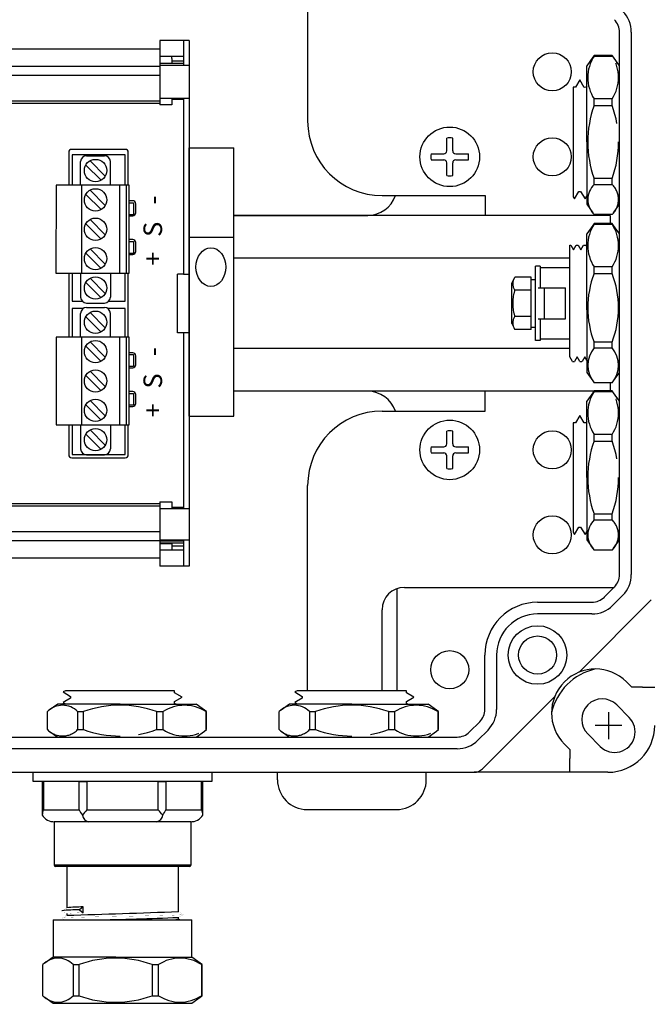
# Model space of a CAD drawing. Units: inches. Extents: x 5.6 to 46.1, y 15.1 to 33.1.
# Drawn here: x 33.1 to 37.3, y 22.9 to 29.5 of the extents above; entities that cross this region are included whole.
import ezdxf
from ezdxf.enums import TextEntityAlignment as Align

# ---------------------------------------------------------------- set-up
doc = ezdxf.new("R2010")
doc.units = ezdxf.units.IN
doc.header["$MEASUREMENT"] = 0
doc.linetypes.add('DASHED2', pattern=[0.375, 0.25, -0.125])
for name, color, linetype in [('DIMENSIONS', 4, 'Continuous'), ('GLAND', 2, 'Continuous'), ('PART', 1, 'Continuous'), ('TERMINALS', 6, 'Continuous')]:
    doc.layers.add(name, color=color, linetype=linetype)
doc.styles.add('ROMAND', font='ROMAND.SHX')

# ---------------------------------------------------------------- blocks, each defined once
blk = doc.blocks.new('A$C6C983974')
at = {"layer": 'GLAND'}
for p, q in [((0.0608, 1.4883), (0.0608, 1.2634)), ((0.0608, 1.4883), (0.0688, 1.4883)), ((0.0688, 1.4883), (0.0688, 1.2983)), ((0.3084, 1.4883), (0.0688, 1.4883)), ((0.3084, 1.2983), (0.3084, 1.4883)), ((0.3084, 1.4883), (0.3604, 1.4883)), ((0.3604, 1.4883), (0.3604, 1.2983)), ((0.8396, 1.4883), (0.3604, 1.4883)), ((0.8396, 1.2983), (0.8396, 1.4883)), ((0.8396, 1.4883), (0.8916, 1.4883)), ((0.8916, 1.4883), (0.8916, 1.2983)), ((1.1312, 1.4883), (0.8916, 1.4883)), ((1.1312, 1.2983), (1.1312, 1.4883)), ((1.1312, 1.4883), (1.1392, 1.4883)), ((1.1392, 1.2634), (1.1392, 1.4883)), ((0.0688, 1.2983), (0.3084, 1.2983)), ((0.3604, 1.2983), (0.8396, 1.2983)), ((0.8916, 1.2983), (1.1312, 1.2983)), ((0.14, 1.2183), (0.14, 0.9283)), ((0.6, 1.2183), (0.14, 1.2183)), ((1.06, 1.2183), (0.6, 1.2183)), ((1.06, 0.9283), (1.06, 1.2183)), ((0.14, 0.9283), (0.6, 0.9283)), ((0.6, 0.9283), (1.06, 0.9283)), ((0.6, 0.9183), (0.15, 0.9183)), ((0.225, 0.9183), (0.225, 0.6402)), ((1.05, 0.9183), (0.6, 0.9183)), ((0.975, 0.6151), (0.975, 0.9183)), ((0.225, 0.6017), (0.225, 0.5902)), ((0.3345, 0.6463), (0.3112, 0.6271)), ((0.3112, 0.6271), (0.335, 0.6079)), ((0.335, 0.6079), (0.3345, 0.6463)), ((0.1342, 0.56), (0.1342, 0.31)), ((0.1342, 0.56), (0.5541, 0.56)), ((0.5541, 0.56), (1.0658, 0.56)), ((0.975, 0.5651), (0.975, 0.5766)), ((0.9841, 0.56), (0.975, 0.5652)), ((1.0658, 0.31), (1.0658, 0.56)), ((0.135, 0.31), (0.0785, 0.2696)), ((0.5541, 0.31), (0.1345, 0.31)), ((0.5541, 0.31), (1.065, 0.31)), ((1.1215, 0.2696), (1.065, 0.31)), ((1.1342, 0.26), (1.1213, 0.2694)), ((0.0658, 0.05), (0.0658, 0.26)), ((0.2687, 0.26), (0.3082, 0.26)), ((0.2687, 0.26), (0.2687, 0.05)), ((0.3082, 0.05), (0.3082, 0.26)), ((0.7981, 0.26), (0.8424, 0.26)), ((0.7981, 0.26), (0.7981, 0.05)), ((0.8424, 0.05), (0.8424, 0.26)), ((1.1294, 0.26), (1.1342, 0.26)), ((1.1294, 0.26), (1.1294, 0.05)), ((1.1342, 0.05), (1.1342, 0.26)), ((0.0785, 0.0403), (0.135, 0)), ((0.135, 0), (0.5541, 0)), ((0.2687, 0.05), (0.3082, 0.05)), ((0.5541, 0), (1.065, 0)), ((0.7981, 0.05), (0.8424, 0.05)), ((1.065, 0), (1.1215, 0.0403)), ((1.1213, 0.0406), (1.1342, 0.05)), ((1.1294, 0.05), (1.1342, 0.05))]:
    blk.add_line(p, q, dxfattribs=at)
blk.add_lwpolyline([(1.2, 1.5503), (1.2, 1.4883), (0, 1.4883), (0, 1.5503)], close=True, dxfattribs=at)
at = {"layer": 'GLAND', "const_width": 0.000591, "flags": 128}
for points in [[(0.2253, 0.6404), (0.2087, 0.6308), (0.192, 0.6212)], [(0.192, 0.6206), (0.2086, 0.611), (0.225, 0.6016)], [(0.1927, 0.5712), (0.1954, 0.572), (0.2056, 0.5729), (0.2222, 0.5739), (0.2455, 0.5749), (0.2753, 0.576), (0.3112, 0.5771), (0.3523, 0.5782), (0.3974, 0.5793), (0.4451, 0.5803), (0.4942, 0.5812), (0.545, 0.5822), (0.598, 0.5832), (0.652, 0.5843), (0.7055, 0.5854), (0.7572, 0.5865), (0.8056, 0.5876), (0.8497, 0.5886), (0.8886, 0.5896), (0.9228, 0.5905), (0.9525, 0.5916), (0.9767, 0.5926), (0.9943, 0.5937), (1.0049, 0.5949), (1.0073, 0.5956)], [(0.335, 0.6079), (0.296, 0.6066), (0.2652, 0.6053), (0.2432, 0.6041), (0.2299, 0.603), (0.225, 0.6018), (0.2252, 0.6017)], [(0.9748, 0.5764), (0.9914, 0.586), (1.008, 0.5957)], [(1.008, 0.5962), (0.9914, 0.6058), (0.975, 0.6152)], [(0.2253, 0.5904), (0.2087, 0.5808), (0.192, 0.5712)], [(0.192, 0.5706), (0.2086, 0.561), (0.2104, 0.56)]]:
    blk.add_lwpolyline(points, dxfattribs=at)
at = {"layer": 'GLAND'}
for centre, radius, start, end in [((0.1503, 1.2612), 0.0895, 155.49546, 178.59946), ((0.1414, 1.3128), 0.0946, 211.54609, 271.52518), ((0.4333, 1.3524), 0.1361, 203.42167, 220.86558), ((2.911, -0.9214), 3.3812, 138.9684, 139.74891), ((0.382, 1.2693), 0.052, 186.54024, 258.82753), ((0.818, 1.2693), 0.052, 281.17247, 353.45976), ((-2.2595, -1.3922), 4.104, 40.31983, 40.96287), ((0.7601, 1.3565), 0.1437, 319.60041, 336.11234), ((1.0586, 1.3128), 0.0946, 268.47482, 328.45391), ((1.0407, 1.2591), 0.0986, 2.47709, 23.42799), ((0.15, 0.9283), 0.01, 180, 270), ((1.05, 0.9283), 0.01, 270, 0), ((0.3064, -0.4738), 1.1009, 89.7503, 95.93067), ((0.3439, -0.5345), 1.1808, 90.45858, 95.72465), ((-8.385, 273.0862), 272.6318, 271.809996, 271.967452), ((0.2729, 14.9351), 14.3757, 270.55249, 272.79494), ((0.912, 0.9447), 0.3848, 268.85254, 279.409), ((0.1672, 0.1602), 0.1423, 44.52537, 135.47463), ((0.5531, -0.4187), 0.7216, 70.1543, 109.8457), ((0.9859, 0.0397), 0.2629, 56.91399, 123.08601), ((0.1672, 0.1498), 0.1423, 224.52537, 315.47463), ((0.5531, 0.7287), 0.7216, 250.15352, 289.84648), ((0.9859, 0.2703), 0.2629, 236.91399, 303.08601)]:
    blk.add_arc(centre, radius, start, end, dxfattribs=at)
blk = doc.blocks.new('A$C0A422084')
for p, q in [((-0.02, 0.04), (-0.02, 0.1255)), ((0.02, 0.04), (0.02, 0.1255)), ((-0.1255, 0.02), (-0.04, 0.02)), ((0.04, 0.02), (0.1255, 0.02)), ((-0.1255, -0.02), (-0.04, -0.02)), ((-0.02, -0.1255), (-0.02, -0.04)), ((0.02, -0.1255), (0.02, -0.04)), ((0.04, -0.02), (0.1255, -0.02))]:
    blk.add_line(p, q)
blk.add_circle((0, 0), 0.2)
for centre, radius, start, end in [((0, 0), 0.1271, 80.94836, 99.05164), ((0, 0), 0.1271, 170.94836, 189.05164), ((-0.04, 0.04), 0.02, 270, 360), ((0.04, 0.04), 0.02, 180, 270), ((0, 0), 0.1271, 350.94836, 9.05164), ((-0.04, -0.04), 0.02, 0, 90), ((0.04, -0.04), 0.02, 90, 180), ((0, 0), 0.1271, 260.94836, 279.05164)]:
    blk.add_arc(centre, radius, start, end)
blk = doc.blocks.new('A$C03E8338A')
at = {"layer": 'DIMENSIONS'}
for p, q in [((9.1303, -0.3841), (9.1303, -0.5641)), ((9.2203, -0.4741), (9.0403, -0.4741))]:
    blk.add_line(p, q, dxfattribs=at)
at = {"layer": 'PART', "ltscale": 25.4}
for p, q in [((9.186, -0.3351), (9.2694, -0.4185)), ((9.0747, -0.6132), (8.9912, -0.5298))]:
    blk.add_line(p, q, dxfattribs=at)
for centre, start, end in [((9.0886, -0.4324), 45, 225), ((9.1721, -0.5159), 225, 45)]:
    blk.add_arc(centre, 0.1377, start, end, dxfattribs=at)
blk = doc.blocks.new('A$C3A393727')
at = {"layer": 'TERMINALS'}
blk.add_blockref('A$C03E8338A', (0.7868, -2.3604), dxfattribs=at)

msp = doc.modelspace()

# ---------------------------------------------------------------- linework, layer by layer
at = {"layer": 'GLAND', "linetype": 'Continuous'}
for p, q in [((36.911, 29.2586), (36.8707, 29.2021)), ((36.911, 29.2586), (36.8707, 29.2021)), ((36.9207, 29.2713), (36.9113, 29.2584)), ((36.9207, 29.2713), (36.9113, 29.2584)), ((36.9207, 29.2665), (36.9207, 29.2713)), ((37.0418, 29.2713), (36.9207, 29.2713)), ((36.9207, 29.2665), (36.9207, 29.2713)), ((37.0418, 29.2713), (36.9207, 29.2713)), ((36.9207, 29.2665), (37.0418, 29.2665)), ((36.9207, 29.2665), (37.0418, 29.2665)), ((36.8707, 28.6911), (36.8707, 29.2021)), ((36.8707, 28.6911), (36.8707, 29.2021)), ((36.8238, 29.1067), (36.7955, 29.0572)), ((36.8539, 29.0567), (36.8238, 29.1067)), ((36.7955, 29.0572), (36.7805, 29.0572)), ((36.7805, 29.0572), (36.7805, 28.3232)), ((36.8655, 29.0572), (36.8539, 29.0567)), ((36.8707, 29.0663), (36.8655, 29.0572)), ((36.9207, 28.9352), (36.9207, 28.9795)), ((37.0418, 28.9795), (36.9207, 28.9795)), ((36.9207, 28.9352), (36.9207, 28.9795)), ((37.0418, 28.9795), (36.9207, 28.9795)), ((36.9207, 28.9352), (37.0418, 28.9352)), ((36.9207, 28.9352), (37.0418, 28.9352)), ((36.8707, 28.6911), (36.8707, 28.2716)), ((36.8707, 28.6911), (36.8707, 28.2716)), ((36.9207, 28.4058), (36.9207, 28.4453)), ((37.0418, 28.4453), (36.9207, 28.4453)), ((36.9207, 28.4058), (36.9207, 28.4453)), ((37.0418, 28.4453), (36.9207, 28.4453)), ((36.7888, 28.3077), (36.8186, 28.3572)), ((36.8186, 28.3572), (36.8302, 28.3572)), ((36.8302, 28.3572), (36.8599, 28.3077)), ((36.9207, 28.4058), (37.0418, 28.4058)), ((36.9207, 28.4058), (37.0418, 28.4058)), ((36.7805, 28.3232), (36.7888, 28.3077)), ((36.8599, 28.3077), (36.8707, 28.3263)), ((36.8707, 28.2721), (36.911, 28.2156)), ((36.8707, 28.2721), (36.911, 28.2156)), ((37.0418, 28.2028), (36.9207, 28.2028)), ((37.0418, 28.2028), (36.9207, 28.2028)), ((36.911, 28.1303), (36.8707, 28.0738)), ((36.911, 28.1303), (36.8707, 28.0738)), ((36.9207, 28.143), (36.9113, 28.1301)), ((36.9207, 28.143), (36.9113, 28.1301)), ((36.9207, 28.1382), (36.9207, 28.143)), ((37.0418, 28.143), (36.9207, 28.143)), ((36.9207, 28.1382), (36.9207, 28.143)), ((37.0418, 28.143), (36.9207, 28.143)), ((36.9207, 28.1382), (37.0418, 28.1382)), ((36.9207, 28.1382), (37.0418, 28.1382)), ((37.0918, 28.0737), (37.0514, 28.1302)), ((37.0918, 28.0737), (37.0514, 28.1302)), ((36.8707, 27.5628), (36.8707, 28.0738)), ((36.8707, 27.5628), (36.8707, 28.0738)), ((37.0918, 27.5629), (37.0918, 28.0737)), ((37.0918, 27.5629), (37.0918, 28.0737)), ((36.9207, 27.8069), (36.9207, 27.8512)), ((37.0418, 27.8512), (36.9207, 27.8512)), ((36.9207, 27.8069), (36.9207, 27.8512)), ((37.0418, 27.8512), (36.9207, 27.8512)), ((37.0418, 27.8069), (37.0418, 27.8512)), ((37.0418, 27.8069), (37.0418, 27.8512)), ((36.9207, 27.8069), (37.0418, 27.8069)), ((36.9207, 27.8069), (37.0418, 27.8069)), ((36.8707, 27.5628), (36.8707, 27.1432)), ((36.8707, 27.5628), (36.8707, 27.1432)), ((37.0918, 27.1437), (37.0918, 27.5629)), ((37.0918, 27.1437), (37.0918, 27.5629)), ((36.9207, 27.308), (36.9207, 27.3475)), ((37.0418, 27.3475), (36.9207, 27.3475)), ((36.9207, 27.308), (36.9207, 27.3475)), ((37.0418, 27.3475), (36.9207, 27.3475)), ((36.9207, 27.308), (37.0418, 27.308)), ((36.9207, 27.308), (37.0418, 27.308)), ((37.0418, 27.308), (37.0418, 27.3475)), ((37.0418, 27.308), (37.0418, 27.3475)), ((36.8707, 27.1437), (36.911, 27.0872)), ((36.8707, 27.1437), (36.911, 27.0872)), ((37.0514, 27.0873), (37.0918, 27.1437)), ((37.0514, 27.0873), (37.0918, 27.1437)), ((37.0418, 27.0745), (36.9207, 27.0745)), ((37.0418, 27.0745), (36.9207, 27.0745)), ((36.911, 27.0067), (36.8707, 26.9503)), ((36.911, 27.0067), (36.8707, 26.9503)), ((36.9207, 27.0195), (36.9113, 27.0066)), ((36.9207, 27.0195), (36.9113, 27.0066)), ((36.9207, 27.0147), (36.9207, 27.0195)), ((37.0418, 27.0195), (36.9207, 27.0195)), ((36.9207, 27.0147), (36.9207, 27.0195)), ((37.0418, 27.0195), (36.9207, 27.0195)), ((36.9207, 27.0147), (37.0418, 27.0147)), ((36.9207, 27.0147), (37.0418, 27.0147)), ((36.8707, 26.4393), (36.8707, 26.9503)), ((36.8707, 26.4393), (36.8707, 26.9503)), ((36.8238, 26.8549), (36.7955, 26.8054)), ((36.8539, 26.8049), (36.8238, 26.8549)), ((36.7955, 26.8054), (36.7805, 26.8054)), ((36.7805, 26.8054), (36.7805, 26.0713)), ((36.8655, 26.8054), (36.8539, 26.8049)), ((36.8707, 26.8145), (36.8655, 26.8054)), ((36.9207, 26.6833), (36.9207, 26.7276)), ((37.0418, 26.7276), (36.9207, 26.7276)), ((36.9207, 26.6833), (36.9207, 26.7276)), ((37.0418, 26.7276), (36.9207, 26.7276)), ((36.9207, 26.6833), (37.0418, 26.6833)), ((36.9207, 26.6833), (37.0418, 26.6833)), ((36.8707, 26.4393), (36.8707, 26.0197)), ((36.8707, 26.4393), (36.8707, 26.0197)), ((36.9207, 26.1539), (36.9207, 26.1934)), ((37.0418, 26.1934), (36.9207, 26.1934)), ((36.9207, 26.1539), (36.9207, 26.1934)), ((37.0418, 26.1934), (36.9207, 26.1934)), ((36.7888, 26.0559), (36.8186, 26.1054)), ((36.8186, 26.1054), (36.8302, 26.1054)), ((36.8302, 26.1054), (36.8599, 26.0558)), ((36.9207, 26.1539), (37.0418, 26.1539)), ((36.9207, 26.1539), (37.0418, 26.1539)), ((36.7805, 26.0713), (36.7888, 26.0559)), ((36.8599, 26.0558), (36.8707, 26.0745)), ((36.8707, 26.0202), (36.911, 25.9637)), ((36.8707, 26.0202), (36.911, 25.9637)), ((37.0418, 25.951), (36.9207, 25.951)), ((37.0418, 25.951), (36.9207, 25.951)), ((33.3696, 25.0074), (33.3541, 24.9991)), ((33.3541, 24.9991), (33.4037, 24.9693)), ((34.1037, 25.0074), (33.3696, 25.0074)), ((34.1037, 24.9924), (34.1037, 25.0074)), ((34.1532, 24.9641), (34.1037, 24.9924)), ((34.9267, 25.0074), (34.9112, 24.9991)), ((34.9112, 24.9991), (34.9607, 24.9693)), ((35.6607, 25.0074), (34.9267, 25.0074)), ((35.6607, 24.9924), (35.6607, 25.0074)), ((35.7102, 24.9641), (35.6607, 24.9924)), ((33.3185, 24.9172), (33.262, 24.8769)), ((33.3185, 24.9172), (33.262, 24.8769)), ((33.7376, 24.9172), (33.318, 24.9172)), ((33.7376, 24.9172), (33.318, 24.9172)), ((33.4037, 24.9577), (33.3541, 24.928)), ((33.3541, 24.928), (33.3728, 24.9172)), ((33.4037, 24.9693), (33.4037, 24.9577)), ((33.7376, 24.9172), (34.2486, 24.9172)), ((33.7376, 24.9172), (34.2486, 24.9172)), ((34.1031, 24.934), (34.1532, 24.9641)), ((34.1037, 24.9224), (34.1031, 24.934)), ((34.1127, 24.9172), (34.1037, 24.9224)), ((34.305, 24.8769), (34.2485, 24.9172)), ((34.305, 24.8769), (34.2485, 24.9172)), ((34.8755, 24.9172), (34.819, 24.8769)), ((34.8755, 24.9172), (34.819, 24.8769)), ((35.2946, 24.9172), (34.875, 24.9172)), ((35.2946, 24.9172), (34.875, 24.9172)), ((34.9607, 24.9577), (34.9112, 24.928)), ((34.9112, 24.928), (34.9298, 24.9172)), ((34.9607, 24.9693), (34.9607, 24.9577)), ((35.2946, 24.9172), (35.8056, 24.9172)), ((35.2946, 24.9172), (35.8056, 24.9172)), ((35.6602, 24.934), (35.7102, 24.9641)), ((35.6607, 24.9224), (35.6602, 24.934)), ((35.6698, 24.9172), (35.6607, 24.9224)), ((35.8621, 24.8769), (35.8056, 24.9172)), ((35.8621, 24.8769), (35.8056, 24.9172)), ((33.2493, 24.7461), (33.2493, 24.8672)), ((33.2493, 24.7461), (33.2493, 24.8672)), ((33.4522, 24.8672), (33.4917, 24.8672)), ((33.4522, 24.8672), (33.4522, 24.7461)), ((33.4522, 24.8672), (33.4917, 24.8672)), ((33.4522, 24.8672), (33.4522, 24.7461)), ((33.4917, 24.7461), (33.4917, 24.8672)), ((33.4917, 24.7461), (33.4917, 24.8672)), ((33.9816, 24.8672), (34.0259, 24.8672)), ((33.9816, 24.8672), (33.9816, 24.7461)), ((33.9816, 24.8672), (34.0259, 24.8672)), ((33.9816, 24.8672), (33.9816, 24.7461)), ((34.0259, 24.7461), (34.0259, 24.8672)), ((34.0259, 24.7461), (34.0259, 24.8672)), ((34.3178, 24.8672), (34.3049, 24.8766)), ((34.3178, 24.8672), (34.3049, 24.8766)), ((34.313, 24.8672), (34.3178, 24.8672)), ((34.313, 24.8672), (34.313, 24.7461)), ((34.313, 24.8672), (34.3178, 24.8672)), ((34.313, 24.8672), (34.313, 24.7461)), ((34.3178, 24.7461), (34.3178, 24.8672)), ((34.3178, 24.7461), (34.3178, 24.8672)), ((34.8063, 24.7461), (34.8063, 24.8672)), ((34.8063, 24.7461), (34.8063, 24.8672)), ((35.0092, 24.8672), (35.0487, 24.8672)), ((35.0092, 24.8672), (35.0092, 24.7461)), ((35.0092, 24.8672), (35.0487, 24.8672)), ((35.0092, 24.8672), (35.0092, 24.7461)), ((35.0487, 24.7461), (35.0487, 24.8672)), ((35.0487, 24.7461), (35.0487, 24.8672)), ((35.5387, 24.8672), (35.583, 24.8672)), ((35.5387, 24.8672), (35.5387, 24.7461)), ((35.5387, 24.8672), (35.583, 24.8672)), ((35.5387, 24.8672), (35.5387, 24.7461)), ((35.583, 24.7461), (35.583, 24.8672)), ((35.583, 24.7461), (35.583, 24.8672)), ((35.8748, 24.8672), (35.8619, 24.8766)), ((35.8748, 24.8672), (35.8619, 24.8766)), ((35.87, 24.8672), (35.8748, 24.8672)), ((35.87, 24.8672), (35.87, 24.7461)), ((35.87, 24.8672), (35.8748, 24.8672)), ((35.87, 24.8672), (35.87, 24.7461)), ((35.8748, 24.7461), (35.8748, 24.8672)), ((35.8748, 24.7461), (35.8748, 24.8672))]:
    msp.add_line(p, q, dxfattribs=at)
at = {"layer": 'GLAND', "linetype": 'DASHED2'}
for p, q in [((37.0418, 29.2665), (37.0418, 29.2713)), ((37.0512, 29.2584), (37.0418, 29.2713)), ((37.0418, 29.2665), (37.0418, 29.2713)), ((37.0512, 29.2584), (37.0418, 29.2713)), ((37.0918, 29.2021), (37.0514, 29.2586)), ((37.0918, 29.2021), (37.0514, 29.2586)), ((37.0918, 28.6912), (37.0918, 29.2021)), ((37.0918, 28.6912), (37.0918, 29.2021)), ((37.0418, 28.9352), (37.0418, 28.9795)), ((37.0418, 28.9352), (37.0418, 28.9795)), ((37.0918, 28.2721), (37.0918, 28.6912)), ((37.0918, 28.2721), (37.0918, 28.6912)), ((37.0418, 28.4058), (37.0418, 28.4453)), ((37.0418, 28.4058), (37.0418, 28.4453)), ((37.0514, 28.2156), (37.0918, 28.2721)), ((37.0514, 28.2156), (37.0918, 28.2721)), ((37.0418, 28.1382), (37.0418, 28.143)), ((37.0512, 28.1301), (37.0418, 28.143)), ((37.0418, 28.1382), (37.0418, 28.143)), ((37.0512, 28.1301), (37.0418, 28.143)), ((37.0418, 27.0147), (37.0418, 27.0195)), ((37.0512, 27.0066), (37.0418, 27.0195)), ((37.0418, 27.0147), (37.0418, 27.0195)), ((37.0512, 27.0066), (37.0418, 27.0195)), ((37.0918, 26.9502), (37.0514, 27.0067)), ((37.0918, 26.9502), (37.0514, 27.0067)), ((37.0918, 26.4394), (37.0918, 26.9502)), ((37.0918, 26.4394), (37.0918, 26.9502)), ((37.0418, 26.6833), (37.0418, 26.7276)), ((37.0418, 26.6833), (37.0418, 26.7276)), ((37.0918, 26.0202), (37.0918, 26.4394)), ((37.0918, 26.0202), (37.0918, 26.4394)), ((37.0418, 26.1539), (37.0418, 26.1934)), ((37.0418, 26.1539), (37.0418, 26.1934)), ((37.0514, 25.9637), (37.0918, 26.0202)), ((37.0514, 25.9637), (37.0918, 26.0202)), ((33.262, 24.7365), (33.3185, 24.6961)), ((33.262, 24.7365), (33.3185, 24.6961)), ((33.4522, 24.7461), (33.4917, 24.7461)), ((33.4522, 24.7461), (33.4917, 24.7461)), ((33.9816, 24.7461), (34.0259, 24.7461)), ((33.9816, 24.7461), (34.0259, 24.7461)), ((34.2485, 24.6961), (34.305, 24.7365)), ((34.2485, 24.6961), (34.305, 24.7365)), ((34.3049, 24.7367), (34.3178, 24.7461)), ((34.3049, 24.7367), (34.3178, 24.7461)), ((34.313, 24.7461), (34.3178, 24.7461)), ((34.313, 24.7461), (34.3178, 24.7461)), ((34.8191, 24.7365), (34.8755, 24.6961)), ((34.8191, 24.7365), (34.8755, 24.6961)), ((35.0092, 24.7461), (35.0487, 24.7461)), ((35.0092, 24.7461), (35.0487, 24.7461)), ((35.5387, 24.7461), (35.583, 24.7461)), ((35.5387, 24.7461), (35.583, 24.7461)), ((35.8055, 24.6961), (35.862, 24.7365)), ((35.8055, 24.6961), (35.862, 24.7365)), ((35.8619, 24.7367), (35.8748, 24.7461)), ((35.8619, 24.7367), (35.8748, 24.7461)), ((35.87, 24.7461), (35.8748, 24.7461)), ((35.87, 24.7461), (35.8748, 24.7461)), ((33.3185, 24.6961), (33.7377, 24.6961)), ((33.3185, 24.6961), (33.7377, 24.6961)), ((33.7377, 24.6961), (34.2485, 24.6961)), ((33.7377, 24.6961), (34.2485, 24.6961)), ((34.8755, 24.6961), (35.2947, 24.6961)), ((34.8755, 24.6961), (35.2947, 24.6961)), ((35.2947, 24.6961), (35.8055, 24.6961)), ((35.2947, 24.6961), (35.8055, 24.6961))]:
    msp.add_line(p, q, dxfattribs=at)
at = {"layer": 'GLAND'}
for p, q in [((36.7578, 27.9973), (36.7641, 27.9973)), ((36.7578, 27.2479), (36.7578, 27.9972)), ((36.7644, 27.997), (36.7824, 27.9659)), ((36.7821, 27.9653), (36.8004, 27.997)), ((36.8004, 27.997), (36.8006, 27.9973)), ((36.8006, 27.9973), (36.8141, 27.9973)), ((36.8144, 27.997), (36.8141, 27.9973)), ((36.8144, 27.997), (36.8324, 27.9659)), ((36.8321, 27.9653), (36.8504, 27.997)), ((36.8504, 27.997), (36.8506, 27.9973)), ((36.8506, 27.9973), (36.8641, 27.9973)), ((36.8644, 27.997), (36.8641, 27.9973)), ((36.8644, 27.997), (36.8707, 27.9861)), ((36.5578, 27.8573), (36.5278, 27.8573)), ((36.5278, 27.3573), (36.5278, 27.8572)), ((36.5578, 27.8572), (36.5578, 27.7123)), ((36.7578, 27.8453), (36.5578, 27.8453)), ((36.3678, 27.7423), (36.3886, 27.7823)), ((36.4978, 27.7823), (36.3886, 27.7823)), ((36.4978, 27.4323), (36.4978, 27.7823)), ((36.4978, 27.7673), (36.5278, 27.7673)), ((36.3678, 27.4723), (36.3678, 27.7423)), ((36.4978, 27.6948), (36.3886, 27.6948)), ((36.5443, 27.7123), (36.7278, 27.7123)), ((36.5878, 27.5022), (36.5878, 27.7123)), ((36.7278, 27.5022), (36.7278, 27.7123)), ((36.4978, 27.5198), (36.3886, 27.5198)), ((36.5443, 27.5022), (36.7278, 27.5022)), ((36.5578, 27.5022), (36.5578, 27.3573)), ((36.3678, 27.4723), (36.3886, 27.4323)), ((36.4978, 27.4323), (36.3886, 27.4323)), ((36.4978, 27.4473), (36.5278, 27.4473)), ((36.7578, 27.3673), (36.5578, 27.3673)), ((36.5578, 27.3573), (36.5278, 27.3573)), ((36.7754, 27.2175), (36.7578, 27.2479)), ((36.8077, 27.2492), (36.7894, 27.2175)), ((36.8254, 27.2175), (36.8074, 27.2486)), ((36.8577, 27.2492), (36.8394, 27.2175)), ((36.8707, 27.2256), (36.8574, 27.2486)), ((36.7756, 27.2173), (36.7891, 27.2173)), ((36.7891, 27.2173), (36.7894, 27.2175)), ((36.8254, 27.2175), (36.8256, 27.2173)), ((36.8256, 27.2173), (36.8391, 27.2173)), ((36.8394, 27.2175), (36.8391, 27.2173)), ((34.7937, 24.4101), (34.7937, 24.4601)), ((35.7937, 24.4101), (35.7937, 24.4601)), ((34.9937, 24.2101), (35.5937, 24.2101))]:
    msp.add_line(p, q, dxfattribs=at)
at = {"layer": 'GLAND', "linetype": 'Continuous'}
for centre, radius, start, end in [((37.1409, 29.123), 0.2629, 146.91399, 213.08601), ((37.1409, 29.123), 0.2629, 146.91399, 213.08601), ((37.5994, 28.6902), 0.7216, 160.1543, 199.8457), ((37.5994, 28.6902), 0.7216, 160.1543, 199.8457), ((37.0205, 28.3043), 0.1423, 134.52537, 225.47463), ((37.0205, 28.3043), 0.1423, 134.52537, 225.47463), ((37.1409, 27.9947), 0.2629, 146.91399, 213.08601), ((37.1409, 27.9947), 0.2629, 146.91399, 213.08601), ((36.8215, 27.9947), 0.2629, 326.91399, 33.08601), ((36.8215, 27.9947), 0.2629, 326.91399, 33.08601), ((37.5147, 27.5772), 0.6369, 158.86222, 201.13778), ((37.5147, 27.5772), 0.6369, 158.86222, 201.13778), ((36.4477, 27.5772), 0.6369, 338.86139, 21.13861), ((36.4477, 27.5772), 0.6369, 338.86139, 21.13861), ((37.0597, 27.1913), 0.1815, 139.97711, 220.02289), ((37.0597, 27.1913), 0.1815, 139.97711, 220.02289), ((36.9027, 27.1913), 0.1815, 319.97711, 40.02289), ((36.9027, 27.1913), 0.1815, 319.97711, 40.02289), ((37.1409, 26.8712), 0.2629, 146.91399, 213.08601), ((37.1409, 26.8712), 0.2629, 146.91399, 213.08601), ((37.5994, 26.4384), 0.7216, 160.1543, 199.8457), ((37.5994, 26.4384), 0.7216, 160.1543, 199.8457), ((37.0205, 26.0524), 0.1423, 134.52537, 225.47463), ((37.0205, 26.0524), 0.1423, 134.52537, 225.47463), ((33.3507, 24.7674), 0.1423, 44.52537, 135.47463), ((33.3507, 24.7674), 0.1423, 44.52537, 135.47463), ((33.7367, 24.1885), 0.7216, 70.1543, 109.8457), ((33.7367, 24.1885), 0.7216, 70.1543, 109.8457), ((34.1695, 24.647), 0.2629, 56.91399, 123.08601), ((34.1695, 24.647), 0.2629, 56.91399, 123.08601), ((34.9078, 24.7674), 0.1423, 44.52537, 135.47463), ((34.9078, 24.7674), 0.1423, 44.52537, 135.47463), ((35.2937, 24.1885), 0.7216, 70.1543, 109.8457), ((35.2937, 24.1885), 0.7216, 70.1543, 109.8457), ((35.7265, 24.647), 0.2629, 56.91399, 123.08601), ((35.7265, 24.647), 0.2629, 56.91399, 123.08601)]:
    msp.add_arc(centre, radius, start, end, dxfattribs=at)
at = {"layer": 'GLAND', "linetype": 'DASHED2'}
for centre, radius, start, end in [((36.8215, 29.123), 0.2629, 326.91399, 33.08601), ((36.8215, 29.123), 0.2629, 326.91399, 33.08601), ((36.3631, 28.6902), 0.7216, 340.15352, 19.84648), ((36.3631, 28.6902), 0.7216, 340.15352, 19.84648), ((36.942, 28.3043), 0.1423, 314.52537, 45.47463), ((36.942, 28.3043), 0.1423, 314.52537, 45.47463), ((36.8215, 26.8712), 0.2629, 326.91399, 33.08601), ((36.8215, 26.8712), 0.2629, 326.91399, 33.08601), ((36.3631, 26.4384), 0.7216, 340.15352, 19.84648), ((36.3631, 26.4384), 0.7216, 340.15352, 19.84648), ((36.942, 26.0524), 0.1423, 314.52537, 45.47463), ((36.942, 26.0524), 0.1423, 314.52537, 45.47463), ((33.3507, 24.8459), 0.1423, 224.52537, 315.47463), ((33.3507, 24.8459), 0.1423, 224.52537, 315.47463), ((33.7367, 25.4248), 0.7216, 250.15352, 289.84648), ((33.7367, 25.4248), 0.7216, 250.15352, 289.84648), ((34.1695, 24.9664), 0.2629, 236.91399, 303.08601), ((34.1695, 24.9664), 0.2629, 236.91399, 303.08601), ((34.9078, 24.8459), 0.1423, 224.52537, 315.47463), ((34.9078, 24.8459), 0.1423, 224.52537, 315.47463), ((35.2937, 25.4248), 0.7216, 250.15352, 289.84648), ((35.2937, 25.4248), 0.7216, 250.15352, 289.84648), ((35.7265, 24.9664), 0.2629, 236.91399, 303.08601), ((35.7265, 24.9664), 0.2629, 236.91399, 303.08601)]:
    msp.add_arc(centre, radius, start, end, dxfattribs=at)
at = {"layer": 'GLAND'}
for centre, start, end in [((34.9937, 24.4101), 180, 270), ((35.5937, 24.4101), 270, 360)]:
    msp.add_arc(centre, 0.2, start, end, dxfattribs=at)
for points, knots in [([(36.7642, 27.9972), (36.7642, 27.9972), (36.7643, 27.9972), (36.7644, 27.9972), (36.7645, 27.9971)], [0, 0, 0, 0, 0.0000621372, 0.0003405322, 0.0003405322, 0.0003405322, 0.0003405322]), ([(36.3886, 27.6948), (36.3869, 27.698), (36.3838, 27.7045), (36.3801, 27.7143), (36.3776, 27.724), (36.3764, 27.7337), (36.3764, 27.7433), (36.3776, 27.753), (36.3801, 27.7627), (36.3838, 27.7725), (36.3869, 27.779), (36.3886, 27.7823)], [0, 0, 0, 0, 0.01113988, 0.0215084, 0.03140829, 0.04106233, 0.05064028, 0.06029382, 0.07019234, 0.08055663, 0.09169454, 0.09169454, 0.09169454, 0.09169454]), ([(36.3886, 27.5198), (36.3869, 27.5264), (36.3837, 27.5396), (36.3801, 27.5592), (36.3776, 27.5785), (36.3764, 27.5977), (36.3764, 27.6169), (36.3776, 27.6361), (36.3801, 27.6553), (36.3837, 27.6749), (36.3869, 27.6881), (36.3886, 27.6948)], [0, 0, 0, 0, 0.0206975, 0.0404794, 0.0598221, 0.0790092, 0.0981651, 0.117351, 0.1366907, 0.1564644, 0.1771582, 0.1771582, 0.1771582, 0.1771582]), ([(36.3886, 27.4323), (36.3869, 27.4355), (36.3838, 27.442), (36.3801, 27.4518), (36.3776, 27.4615), (36.3764, 27.4712), (36.3764, 27.4808), (36.3776, 27.4905), (36.3801, 27.5002), (36.3838, 27.51), (36.3869, 27.5165), (36.3886, 27.5198)], [0, 0, 0, 0, 0.01113988, 0.0215084, 0.03140829, 0.04106233, 0.05064028, 0.06029382, 0.07019234, 0.08055663, 0.09169454, 0.09169454, 0.09169454, 0.09169454]), ([(36.7755, 27.2173), (36.7755, 27.2173), (36.7754, 27.2173), (36.7753, 27.2173), (36.7752, 27.2174)], [0, 0, 0, 0, 0.0000625484, 0.0003413246, 0.0003413246, 0.0003413246, 0.0003413246])]:
    msp.add_open_spline(points, degree=3, knots=knots, dxfattribs=at)
at = {"layer": 'PART', "ltscale": 25.4}
for p, q in [((34.9969, 30.2071), (34.9969, 28.8307)), ((37.0918, 25.7869), (37.0918, 29.4276)), ((37.1704, 29.4276), (37.1704, 25.7869)), ((35.4969, 28.3307), (36.1894, 28.3307)), ((36.1894, 28.3307), (36.1894, 28.1973)), ((34.5021, 28.1973), (35.4002, 28.1973)), ((37.029, 28.1973), (34.5021, 28.1973)), ((37.029, 28.1973), (37.029, 28.1382)), ((36.7578, 27.9099), (34.5021, 27.9099)), ((36.7578, 27.3046), (34.5021, 27.3046)), ((37.029, 27.0745), (37.029, 27.0172)), ((35.4002, 27.0172), (34.5021, 27.0172)), ((37.029, 27.0172), (34.5021, 27.0172)), ((36.1894, 26.8838), (36.1894, 27.0172)), ((35.4969, 26.8838), (36.1894, 26.8838)), ((34.9969, 25.0074), (34.9969, 26.3838)), ((35.5969, 25.0074), (35.5969, 25.6924)), ((35.6469, 25.7009), (37.0547, 25.7009)), ((36.9892, 25.6355), (37.0572, 25.7035)), ((37.1128, 25.6479), (37.0449, 25.5799)), ((36.541, 25.6009), (36.9058, 25.6009)), ((37.3048, 25.6172), (36.8195, 25.132)), ((35.4969, 25.0074), (35.4969, 25.5509)), ((36.9058, 25.5223), (36.541, 25.5223)), ((36.187, 24.8821), (36.187, 25.2469)), ((36.2656, 25.2469), (36.2656, 24.8821)), ((37.1746, 25.0305), (37.1383, 25.0669)), ((37.2457, 25.0305), (37.1746, 25.0305)), ((37.2457, 25.0305), (37.3278, 25.0305)), ((36.6559, 24.9684), (36.1707, 24.4831)), ((36.0844, 24.7307), (36.1524, 24.7987)), ((36.208, 24.743), (36.14, 24.6751)), ((28.4264, 24.6961), (36.001, 24.6961)), ((36.721, 24.6496), (36.7574, 24.6133)), ((36.001, 24.6175), (28.4264, 24.6175)), ((36.7574, 24.6133), (36.7574, 24.552)), ((36.7574, 24.4601), (36.7574, 24.552)), ((28.3123, 24.4601), (36.115, 24.4601)), ((36.7826, 24.4601), (36.115, 24.4601)), ((37.0131, 24.4601), (36.7826, 24.4601))]:
    msp.add_line(p, q, dxfattribs=at)
for centre, radius in [((36.6394, 29.1612), 0.1279), ((36.6394, 28.5907), 0.1279), ((36.6394, 26.6238), 0.1279), ((36.6394, 26.0533), 0.1279), ((36.541, 25.2469), 0.1967), ((36.541, 25.2469), 0.1279), ((35.9509, 25.1485), 0.1279)]:
    msp.add_circle(centre, radius, dxfattribs=at)
for centre, radius, start, end in [((36.9737, 29.4276), 0.1967, 0, 45), ((36.9737, 29.4276), 0.118, 0, 45), ((35.4969, 28.8307), 0.5, 180, 270), ((35.4002, 28.394), 0.1967, 270, 341.21722), ((35.4002, 26.8205), 0.1967, 18.78278, 90), ((35.4969, 26.3838), 0.5, 90, 180), ((36.9737, 25.7869), 0.118, 315, 0), ((36.9737, 25.7869), 0.1967, 315, 0), ((35.6469, 25.5509), 0.15, 90, 180), ((36.541, 25.2469), 0.3541, 90, 180), ((36.9058, 25.719), 0.118, 270, 315), ((36.9058, 25.719), 0.1967, 270, 315), ((36.541, 25.2469), 0.2754, 90, 180), ((37.0131, 24.7748), 0.3875, 102.37044, 167.62956), ((36.9296, 24.8583), 0.295, 45, 225), ((36.0689, 24.8821), 0.118, 315, 0), ((36.0689, 24.8821), 0.1967, 315, 0), ((36.001, 24.8142), 0.118, 270, 315), ((37.0131, 24.7748), 0.3147, 270, 0), ((36.001, 24.8142), 0.1967, 270, 315), ((36.115, 24.5388), 0.0787, 270, 315)]:
    msp.add_arc(centre, radius, start, end, dxfattribs=at)
at = {"layer": 'TERMINALS'}
for p, q in [((34.202, 29.3713), (34.0051, 29.3713)), ((34.0051, 29.3713), (34.0051, 28.9402)), ((34.202, 29.3713), (34.0051, 29.3713)), ((34.0051, 29.3713), (34.0051, 28.9402)), ((34.1626, 29.3713), (34.1626, 29.2033)), ((34.1626, 29.3713), (34.1626, 29.2033)), ((34.202, 29.3713), (34.202, 25.8432)), ((34.202, 29.3713), (34.202, 25.8432)), ((30.4084, 29.3162), (34.0051, 29.3162)), ((30.4084, 29.3162), (34.0051, 29.3162)), ((34.1626, 29.2646), (34.0051, 29.2646)), ((34.1626, 29.2646), (34.0051, 29.2646)), ((34.0051, 29.2189), (34.0839, 29.2189)), ((34.0051, 29.2189), (34.0839, 29.2189)), ((34.1626, 29.2165), (34.0051, 29.2165)), ((34.1626, 29.2165), (34.0051, 29.2165)), ((34.0839, 29.2507), (34.0839, 29.2646)), ((34.0839, 29.2507), (34.0839, 29.2646)), ((34.0839, 29.2507), (34.0839, 29.2434)), ((34.0839, 29.2507), (34.0839, 29.2434)), ((34.0839, 29.2434), (34.0839, 29.2337)), ((34.0839, 29.2434), (34.0839, 29.2337)), ((34.0839, 29.2337), (34.0839, 29.2189)), ((34.1626, 29.2337), (34.0839, 29.2337)), ((34.0839, 29.2337), (34.0839, 29.2189)), ((34.1626, 29.2337), (34.0839, 29.2337)), ((30.4084, 29.2), (34.0051, 29.2)), ((30.4084, 29.2), (34.0051, 29.2)), ((34.202, 29.2033), (34.0051, 29.2033)), ((34.202, 29.2033), (34.0051, 29.2033)), ((30.4084, 29.1387), (34.0051, 29.1387)), ((30.4084, 29.1387), (34.0051, 29.1387)), ((30.4084, 28.9658), (34.0051, 28.9658)), ((30.4084, 28.9658), (34.0051, 28.9658)), ((30.4084, 28.95), (34.0051, 28.95)), ((30.4084, 28.95), (34.0051, 28.95)), ((34.0051, 28.9854), (34.0839, 28.9854)), ((34.0051, 28.9854), (34.0839, 28.9854)), ((34.0839, 28.9854), (34.0839, 28.9807)), ((34.0839, 28.9854), (34.1626, 28.9854)), ((34.0839, 28.9854), (34.0839, 28.9807)), ((34.0839, 28.9854), (34.1626, 28.9854)), ((34.0839, 28.9807), (34.0839, 28.9781)), ((34.0839, 28.9807), (34.0839, 28.9781)), ((34.0839, 28.9781), (34.1626, 28.9781)), ((34.0839, 28.9781), (34.0839, 28.9658)), ((34.0839, 28.9781), (34.1626, 28.9781)), ((34.0839, 28.9781), (34.0839, 28.9658)), ((34.0839, 28.9658), (34.0839, 28.9402)), ((34.0839, 28.9658), (34.0839, 28.9402)), ((34.1626, 28.9854), (34.1626, 28.9807)), ((34.1626, 28.9854), (34.202, 28.9854)), ((34.1626, 28.9854), (34.1626, 28.9807)), ((34.1626, 28.9854), (34.202, 28.9854)), ((34.1626, 28.9807), (34.1626, 28.9781)), ((34.1626, 28.9807), (34.1626, 28.9781)), ((34.1626, 28.9781), (34.1626, 28.9658)), ((34.1626, 28.9781), (34.1626, 28.9658)), ((34.1626, 28.9658), (34.1626, 27.8041)), ((34.1626, 28.9658), (34.1626, 27.8041)), ((34.0839, 28.9402), (34.0051, 28.9402)), ((34.0839, 28.9402), (34.0051, 28.9402)), ((34.202, 26.8504), (34.202, 28.6508)), ((34.202, 28.6508), (34.5021, 28.6508)), ((34.202, 26.8504), (34.202, 28.6508)), ((34.202, 28.6508), (34.5021, 28.6508)), ((34.5021, 26.8504), (34.5021, 28.6508)), ((34.5021, 26.8504), (34.5021, 28.6508)), ((33.771, 28.6032), (33.416, 28.6032)), ((33.416, 28.6032), (33.416, 28.3994)), ((33.771, 28.6032), (33.416, 28.6032)), ((33.416, 28.6032), (33.416, 28.3994)), ((33.4721, 28.3994), (33.4721, 28.5584)), ((33.4721, 28.3994), (33.4721, 28.5584)), ((33.5121, 28.5984), (33.6322, 28.5984)), ((33.5121, 28.5984), (33.6322, 28.5984)), ((33.5352, 28.5637), (33.6374, 28.4614)), ((33.5352, 28.5637), (33.6374, 28.4614)), ((33.6722, 28.3994), (33.6722, 28.5584)), ((33.6722, 28.3994), (33.6722, 28.5584)), ((33.771, 28.3994), (33.771, 28.6032)), ((33.771, 28.3994), (33.771, 28.6032)), ((33.5069, 28.5354), (33.6091, 28.4332)), ((33.5069, 28.5354), (33.6091, 28.4332)), ((33.3071, 28.3994), (33.3067, 27.8093)), ((33.3071, 28.3994), (33.3067, 27.8093)), ((33.7972, 28.3994), (33.3071, 28.3994)), ((33.7972, 28.3994), (33.3071, 28.3994)), ((33.4771, 28.3994), (33.4771, 27.8093)), ((33.4771, 28.3994), (33.4771, 27.8093)), ((33.5352, 28.3667), (33.6374, 28.2644)), ((33.5352, 28.3667), (33.6374, 28.2644)), ((33.7322, 28.3994), (33.7322, 27.8093)), ((33.7322, 28.3994), (33.7322, 27.8093)), ((33.7772, 28.3994), (33.7772, 27.8093)), ((33.7772, 28.3994), (33.7772, 27.8093)), ((33.7972, 27.8093), (33.7972, 28.3994)), ((33.7972, 27.8093), (33.7972, 28.3994)), ((33.5069, 28.3384), (33.6091, 28.2361)), ((33.5069, 28.3384), (33.6091, 28.2361)), ((33.7972, 28.2814), (33.8272, 28.2814)), ((33.7972, 28.2814), (33.8272, 28.2814)), ((33.8272, 28.2814), (33.8272, 28.2014)), ((33.8272, 28.2814), (33.8272, 28.2014)), ((33.5352, 28.1696), (33.6374, 28.0674)), ((33.5352, 28.1696), (33.6374, 28.0674)), ((33.8272, 28.2014), (33.7972, 28.2014)), ((33.8272, 28.2014), (33.7972, 28.2014)), ((33.5069, 28.1413), (33.6091, 28.0391)), ((33.5069, 28.1413), (33.6091, 28.0391)), ((33.7972, 28.0213), (33.8272, 28.0213)), ((33.7972, 28.0213), (33.8272, 28.0213)), ((33.8272, 28.0213), (33.8272, 27.9413)), ((33.8272, 28.0213), (33.8272, 27.9413)), ((34.202, 28.0506), (34.5021, 28.0506)), ((34.202, 28.0506), (34.5021, 28.0506)), ((33.5352, 27.9726), (33.6374, 27.8703)), ((33.5352, 27.9726), (33.6374, 27.8703)), ((33.5069, 27.9443), (33.6091, 27.842)), ((33.5069, 27.9443), (33.6091, 27.842)), ((33.8272, 27.9413), (33.7972, 27.9413)), ((33.8272, 27.9413), (33.7972, 27.9413)), ((33.3067, 27.8093), (33.7972, 27.8093)), ((33.3067, 27.8093), (33.7972, 27.8093)), ((33.416, 27.8093), (33.416, 27.6218)), ((33.416, 27.8093), (33.416, 27.6218)), ((33.4721, 27.8083), (33.4721, 27.6493)), ((33.4721, 27.8083), (33.4721, 27.6493)), ((33.5352, 27.7755), (33.6374, 27.6733)), ((33.5352, 27.7755), (33.6374, 27.6733)), ((33.6722, 27.8083), (33.6722, 27.6493)), ((33.6722, 27.8083), (33.6722, 27.6493)), ((33.771, 27.6218), (33.771, 27.8093)), ((33.771, 27.6218), (33.771, 27.8093)), ((34.1233, 27.7844), (34.1233, 27.8041)), ((34.1351, 27.8041), (34.1233, 27.8041)), ((34.1233, 27.7844), (34.1233, 27.8041)), ((34.1351, 27.8041), (34.1233, 27.8041)), ((34.1233, 27.4301), (34.1233, 27.7844)), ((34.1233, 27.4301), (34.1233, 27.7844)), ((34.1626, 27.8041), (34.1351, 27.8041)), ((34.1626, 27.8041), (34.1351, 27.8041)), ((34.1626, 27.8041), (34.202, 27.8041)), ((34.1626, 27.8041), (34.202, 27.8041)), ((33.5069, 27.7473), (33.6091, 27.645)), ((33.5069, 27.7473), (33.6091, 27.645)), ((33.416, 27.6218), (33.483, 27.6218)), ((33.416, 27.6218), (33.483, 27.6218)), ((33.4901, 27.5736), (33.416, 27.5736)), ((33.416, 27.5736), (33.416, 27.3812)), ((33.4901, 27.5736), (33.416, 27.5736)), ((33.416, 27.5736), (33.416, 27.3812)), ((33.5121, 27.6093), (33.6322, 27.6093)), ((33.5121, 27.6093), (33.6322, 27.6093)), ((33.5121, 27.5802), (33.6322, 27.5802)), ((33.5121, 27.5802), (33.6322, 27.5802)), ((33.771, 27.5736), (33.6542, 27.5736)), ((33.771, 27.5736), (33.6542, 27.5736)), ((33.6613, 27.6218), (33.771, 27.6218)), ((33.6613, 27.6218), (33.771, 27.6218)), ((33.771, 27.3812), (33.771, 27.5736)), ((33.771, 27.3812), (33.771, 27.5736)), ((33.4721, 27.3812), (33.4721, 27.5402)), ((33.4721, 27.3812), (33.4721, 27.5402)), ((33.5069, 27.5172), (33.6091, 27.4149)), ((33.5069, 27.5172), (33.6091, 27.4149)), ((33.5352, 27.5455), (33.6374, 27.4432)), ((33.5352, 27.5455), (33.6374, 27.4432)), ((33.6722, 27.3812), (33.6722, 27.5402)), ((33.6722, 27.3812), (33.6722, 27.5402)), ((34.1233, 27.4104), (34.1233, 27.4301)), ((34.1233, 27.4104), (34.1233, 27.4301)), ((33.3071, 27.3812), (33.3071, 26.7911)), ((33.7972, 27.3812), (33.3071, 27.3812)), ((33.3071, 27.3812), (33.3071, 26.7911)), ((33.7972, 27.3812), (33.3071, 27.3812)), ((33.4771, 27.3812), (33.4771, 26.7911)), ((33.4771, 27.3812), (33.4771, 26.7911)), ((33.7322, 27.3812), (33.7322, 26.7911)), ((33.7322, 27.3812), (33.7322, 26.7911)), ((33.7772, 27.3812), (33.7772, 26.7911)), ((33.7772, 27.3812), (33.7772, 26.7911)), ((33.7972, 26.7911), (33.7972, 27.3812)), ((33.7972, 26.7911), (33.7972, 27.3812)), ((34.1351, 27.4104), (34.1233, 27.4104)), ((34.1351, 27.4104), (34.1233, 27.4104)), ((34.1626, 27.4104), (34.1351, 27.4104)), ((34.1626, 27.4104), (34.1351, 27.4104)), ((34.202, 27.4104), (34.1626, 27.4104)), ((34.1626, 27.4104), (34.1626, 26.2487)), ((34.202, 27.4104), (34.1626, 27.4104)), ((34.1626, 27.4104), (34.1626, 26.2487)), ((33.5069, 27.3201), (33.6091, 27.2179)), ((33.5069, 27.3201), (33.6091, 27.2179)), ((33.5352, 27.3484), (33.6374, 27.2462)), ((33.5352, 27.3484), (33.6374, 27.2462)), ((33.7972, 27.2632), (33.8272, 27.2632)), ((33.7972, 27.2632), (33.8272, 27.2632)), ((33.8272, 27.2632), (33.8272, 27.1831)), ((33.8272, 27.2632), (33.8272, 27.1831)), ((33.8272, 27.1831), (33.7972, 27.1831)), ((33.8272, 27.1831), (33.7972, 27.1831)), ((33.5069, 27.1231), (33.6091, 27.0209)), ((33.5069, 27.1231), (33.6091, 27.0209)), ((33.5352, 27.1514), (33.6374, 27.0491)), ((33.5352, 27.1514), (33.6374, 27.0491)), ((33.7972, 27.0031), (33.8272, 27.0031)), ((33.7972, 27.0031), (33.8272, 27.0031)), ((33.8272, 27.0031), (33.8272, 26.9231)), ((33.8272, 27.0031), (33.8272, 26.9231)), ((33.5069, 26.9261), (33.6091, 26.8238)), ((33.5069, 26.9261), (33.6091, 26.8238)), ((33.5352, 26.9544), (33.6374, 26.8521)), ((33.5352, 26.9544), (33.6374, 26.8521)), ((33.8272, 26.9231), (33.7972, 26.9231)), ((33.8272, 26.9231), (33.7972, 26.9231)), ((34.202, 26.8504), (34.5021, 26.8504)), ((34.202, 26.8504), (34.5021, 26.8504)), ((33.3071, 26.7911), (33.7972, 26.7911)), ((33.3071, 26.7911), (33.7972, 26.7911)), ((33.416, 26.7911), (33.416, 26.5922)), ((33.416, 26.7911), (33.416, 26.5922)), ((33.4721, 26.7901), (33.4721, 26.631)), ((33.4721, 26.7901), (33.4721, 26.631)), ((33.6722, 26.7901), (33.6722, 26.631)), ((33.6722, 26.7901), (33.6722, 26.631)), ((33.771, 26.5922), (33.771, 26.7911)), ((33.771, 26.5922), (33.771, 26.7911)), ((33.5069, 26.729), (33.6091, 26.6268)), ((33.5069, 26.729), (33.6091, 26.6268)), ((33.5352, 26.7573), (33.6374, 26.6551)), ((33.5352, 26.7573), (33.6374, 26.6551)), ((33.416, 26.5922), (33.771, 26.5922)), ((33.416, 26.5922), (33.771, 26.5922)), ((33.5121, 26.591), (33.6322, 26.591)), ((33.5121, 26.591), (33.6322, 26.591)), ((30.4084, 26.2645), (34.0051, 26.2645)), ((30.4084, 26.2645), (34.0051, 26.2645)), ((30.4084, 26.2487), (34.0051, 26.2487)), ((30.4084, 26.2487), (34.0051, 26.2487)), ((34.0051, 26.2743), (34.0839, 26.2743)), ((34.0051, 26.2743), (34.0051, 25.8432)), ((34.0051, 26.2743), (34.0839, 26.2743)), ((34.0051, 26.2743), (34.0051, 25.8432)), ((34.0839, 26.2743), (34.0839, 26.2487)), ((34.0839, 26.2743), (34.0839, 26.2487)), ((34.0839, 26.2487), (34.0839, 26.2364)), ((34.0839, 26.2487), (34.0839, 26.2364)), ((34.1626, 26.2364), (34.0839, 26.2364)), ((34.0839, 26.2364), (34.0839, 26.2338)), ((34.1626, 26.2364), (34.0839, 26.2364)), ((34.0839, 26.2364), (34.0839, 26.2338)), ((34.1626, 26.2487), (34.1626, 26.2364)), ((34.1626, 26.2487), (34.1626, 26.2364)), ((34.1626, 26.2364), (34.1626, 26.2338)), ((34.1626, 26.2364), (34.1626, 26.2338)), ((34.0839, 26.2291), (34.0051, 26.2291)), ((34.0839, 26.2291), (34.0051, 26.2291)), ((34.0839, 26.2338), (34.0839, 26.2291)), ((34.0839, 26.2338), (34.0839, 26.2291)), ((34.1626, 26.2291), (34.0839, 26.2291)), ((34.1626, 26.2291), (34.0839, 26.2291)), ((34.1626, 26.2338), (34.1626, 26.2291)), ((34.1626, 26.2338), (34.1626, 26.2291)), ((34.202, 26.2291), (34.1626, 26.2291)), ((34.202, 26.2291), (34.1626, 26.2291)), ((30.4084, 26.0758), (34.0051, 26.0758)), ((30.4084, 26.0758), (34.0051, 26.0758)), ((30.4084, 26.0145), (34.0051, 26.0145)), ((30.4084, 26.0145), (34.0051, 26.0145)), ((34.202, 26.0185), (34.0051, 26.0185)), ((34.202, 26.0185), (34.0051, 26.0185)), ((34.1626, 26.0112), (34.0051, 26.0112)), ((34.1626, 26.0112), (34.0051, 26.0112)), ((34.1626, 25.998), (34.0051, 25.998)), ((34.1626, 25.998), (34.0051, 25.998)), ((34.0051, 25.9956), (34.0839, 25.9956)), ((34.0051, 25.9956), (34.0839, 25.9956)), ((34.0839, 25.9956), (34.0839, 25.9808)), ((34.0839, 25.9956), (34.0839, 25.9808)), ((34.0839, 25.9808), (34.0839, 25.9711)), ((34.0839, 25.9808), (34.1626, 25.9808)), ((34.0839, 25.9808), (34.0839, 25.9711)), ((34.0839, 25.9808), (34.1626, 25.9808)), ((34.0839, 25.9711), (34.0839, 25.9499)), ((34.0839, 25.9711), (34.0839, 25.9499)), ((34.1626, 26.0185), (34.1626, 25.8432)), ((34.1626, 26.0185), (34.1626, 25.8432)), ((34.1626, 25.9499), (34.0051, 25.9499)), ((34.1626, 25.9499), (34.0051, 25.9499)), ((30.4084, 25.8983), (34.0051, 25.8983)), ((30.4084, 25.8983), (34.0051, 25.8983)), ((34.202, 25.8432), (34.0051, 25.8432)), ((34.202, 25.8432), (34.0051, 25.8432))]:
    msp.add_line(p, q, dxfattribs=at)
for points in [[(33.7923, 28.3994), (33.7923, 28.6207, 0.414214), (33.7723, 28.6408), (33.4122, 28.6408, 0.414214), (33.3922, 28.6207), (33.3922, 28.3994)], [(33.7923, 28.3994), (33.7923, 28.6207, 0.414214), (33.7723, 28.6408), (33.4122, 28.6408, 0.414214), (33.3922, 28.6207), (33.3922, 28.3994)], [(33.7972, 28.1957), (33.8223, 28.1957, 0.414214), (33.8423, 28.2157), (33.8423, 28.2757, 0.414214), (33.8223, 28.2957), (33.7972, 28.2957)], [(33.7972, 28.1957), (33.8223, 28.1957, 0.414214), (33.8423, 28.2157), (33.8423, 28.2757, 0.414214), (33.8223, 28.2957), (33.7972, 28.2957)], [(33.7972, 27.9356), (33.8223, 27.9356, 0.414214), (33.8423, 27.9556), (33.8423, 28.0156, 0.414214), (33.8223, 28.0356), (33.7972, 28.0356)], [(33.7972, 27.9356), (33.8223, 27.9356, 0.414214), (33.8423, 27.9556), (33.8423, 28.0156, 0.414214), (33.8223, 28.0356), (33.7972, 28.0356)], [(33.7972, 27.1755), (33.8223, 27.1755, 0.414214), (33.8423, 27.1955), (33.8423, 27.2555, 0.414214), (33.8223, 27.2755), (33.7972, 27.2755)], [(33.7972, 27.1755), (33.8223, 27.1755, 0.414214), (33.8423, 27.1955), (33.8423, 27.2555, 0.414214), (33.8223, 27.2755), (33.7972, 27.2755)], [(33.7972, 26.9154), (33.8223, 26.9154, 0.414214), (33.8423, 26.9355), (33.8423, 26.9955, 0.414214), (33.8223, 27.0155), (33.7972, 27.0155)], [(33.7972, 26.9154), (33.8223, 26.9154, 0.414214), (33.8423, 26.9355), (33.8423, 26.9955, 0.414214), (33.8223, 27.0155), (33.7972, 27.0155)], [(33.3922, 26.7911), (33.3922, 26.5904, 0.414214), (33.4122, 26.5704), (33.7723, 26.5704, 0.414214), (33.7923, 26.5904), (33.7923, 26.7911)], [(33.3922, 26.7911), (33.3922, 26.5904, 0.414214), (33.4122, 26.5704), (33.7723, 26.5704, 0.414214), (33.7923, 26.5904), (33.7923, 26.7911)]]:
    msp.add_lwpolyline(points, format="xyb", dxfattribs=at)
for points in [[(33.3922, 27.8093), (33.3922, 27.3812)], [(33.3922, 27.8093), (33.3922, 27.3812)], [(33.7923, 27.3812), (33.7923, 27.8093)], [(33.7923, 27.3812), (33.7923, 27.8093)]]:
    msp.add_lwpolyline(points, dxfattribs=at)
for centre in [(33.5722, 28.4984), (33.5722, 28.4984), (33.5722, 28.3014), (33.5722, 28.3014), (33.5722, 28.1044), (33.5722, 28.1044), (33.5722, 27.9073), (33.5722, 27.9073), (33.5722, 27.7103), (33.5722, 27.7103), (33.5722, 27.4802), (33.5722, 27.4802), (33.5722, 27.2832), (33.5722, 27.2832), (33.5722, 27.0861), (33.5722, 27.0861), (33.5722, 26.8891), (33.5722, 26.8891), (33.5722, 26.6921), (33.5722, 26.6921)]:
    msp.add_circle(centre, 0.075, dxfattribs=at)
for centre, start, end in [((33.5121, 28.5584), 90, 180), ((33.5121, 28.5584), 90, 180), ((33.6322, 28.5584), 360, 90), ((33.6322, 28.5584), 360, 90), ((33.5121, 27.6493), 180, 270), ((33.5121, 27.6493), 180, 270), ((33.6322, 27.6493), 270, 0), ((33.6322, 27.6493), 270, 0), ((33.5121, 27.5402), 90, 180), ((33.5121, 27.5402), 90, 180), ((33.6322, 27.5402), 360, 90), ((33.6322, 27.5402), 360, 90), ((33.5121, 26.631), 180, 270), ((33.5121, 26.631), 180, 270), ((33.6322, 26.631), 270, 0), ((33.6322, 26.631), 270, 0)]:
    msp.add_arc(centre, 0.04, start, end, dxfattribs=at)
msp.add_ellipse((34.347, 27.8506), major_axis=(0, 0.13), ratio=0.769231, dxfattribs=at)
msp.add_ellipse((34.347, 27.8506), major_axis=(0, 0.13), ratio=0.769231, dxfattribs=at)

# ---------------------------------------------------------------- block references
for p in [(35.9509, 28.5907), (35.9509, 26.6238)]:
    msp.add_blockref('A$C0A422084', p)
at = {"layer": 'DIMENSIONS', "linetype": 'DASHED2'}
msp.add_blockref('A$C6C983974', (33.1537, 22.9098), dxfattribs=at)
at = {"layer": 'PART'}
msp.add_blockref('A$C3A393727', (27.0996, 27.6073), dxfattribs=at)

# ---------------------------------------------------------------- texts
at = {"layer": 'TERMINALS', "style": 'ROMAND'}
for s, p in [('-', (34.0192, 28.3012)), ('-', (34.0192, 28.3012)), ('S', (34.0192, 28.1042)), ('S', (34.0192, 28.1042)), ('+', (34.0192, 27.9072)), ('+', (34.0192, 27.9072)), ('-', (34.0192, 27.283)), ('-', (34.0192, 27.283)), ('S', (34.0192, 27.086)), ('S', (34.0192, 27.086)), ('+', (34.0192, 26.8889)), ('+', (34.0192, 26.8889))]:
    msp.add_text(s, height=0.125, rotation=90, dxfattribs=at).set_placement(p, align=Align.CENTER)

doc.saveas('drawing.dxf')
